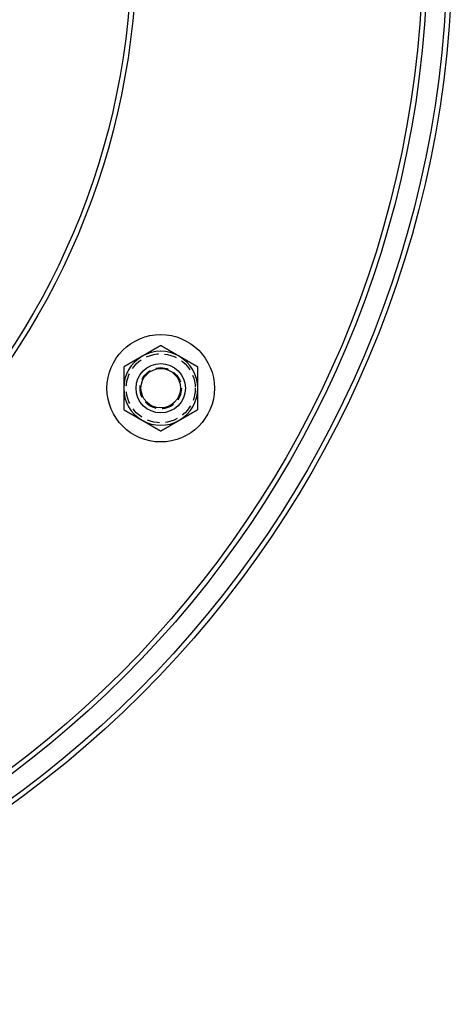
# Model space of a CAD drawing. Extents: x 1116 to 1546, y -932 to 459.
# Drawn here: x 1458 to 1546, y -932 to -732 of the extents above; entities that cross this region are included whole.
import ezdxf

# ---------------------------------------------------------------- set-up
doc = ezdxf.new("R2010")
doc.units = 0
doc.header["$LTSCALE"] = 10
doc.linetypes.add('VERDECKT', pattern=[0.375, 0.25, -0.125])
doc.layers.get('0').update_dxf_attribs({"linetype": 'CONTINUOUS'})
doc.layers.add('STEMPEL', color=3, linetype='CONTINUOUS')

# ---------------------------------------------------------------- blocks, each defined once
blk = doc.blocks.new('A$CACF24156')
for points in [[(727.857, -249.978, 0), (727.827, -249.995, 0), (727.798, -250.012, 0), (727.768, -250.029, 0), (727.739, -250.046, 0), (727.709, -250.063, 0), (727.68, -250.081, 0), (727.65, -250.098, 0), (727.621, -250.115, 0), (727.591, -250.132, 0), (727.562, -250.149, 0), (727.532, -250.166, 0), (727.503, -250.183, 0), (727.473, -250.2, 0), (727.444, -250.217, 0), (727.414, -250.234, 0), (727.384, -250.251, 0), (727.355, -250.268, 0), (727.325, -250.285, 0), (727.296, -250.302, 0), (727.266, -250.319, 0), (727.237, -250.336, 0), (727.207, -250.353, 0), (727.178, -250.37, 0), (727.148, -250.387, 0), (727.119, -250.404, 0), (727.089, -250.421, 0), (727.06, -250.439, 0), (727.03, -250.456, 0), (727.001, -250.473, 0), (726.971, -250.49, 0), (726.942, -250.507, 0), (726.912, -250.524, 0), (726.882, -250.541, 0), (726.853, -250.558, 0), (726.823, -250.575, 0), (726.794, -250.592, 0), (726.764, -250.609, 0), (726.735, -250.626, 0), (726.705, -250.643, 0), (726.676, -250.66, 0), (726.646, -250.677, 0), (726.617, -250.694, 0), (726.587, -250.711, 0), (726.558, -250.728, 0), (726.528, -250.745, 0), (726.499, -250.762, 0), (726.469, -250.779, 0), (726.44, -250.797, 0), (726.41, -250.814, 0), (726.381, -250.831, 0), (726.351, -250.848, 0), (726.321, -250.865, 0), (726.292, -250.882, 0), (726.262, -250.899, 0), (726.233, -250.916, 0), (726.203, -250.933, 0), (726.174, -250.95, 0), (726.144, -250.967, 0), (726.115, -250.984, 0), (726.085, -251.001, 0), (726.056, -251.018, 0), (726.026, -251.035, 0), (725.997, -251.052, 0), (725.967, -251.069, 0), (725.938, -251.086, 0), (725.908, -251.103, 0), (725.879, -251.12, 0), (725.849, -251.137, 0), (725.819, -251.155, 0), (725.79, -251.172, 0), (725.76, -251.189, 0), (725.731, -251.206, 0), (725.701, -251.223, 0), (725.672, -251.24, 0), (725.642, -251.257, 0), (725.613, -251.274, 0), (725.583, -251.291, 0), (725.554, -251.308, 0), (725.524, -251.325, 0), (725.495, -251.342, 0), (725.465, -251.359, 0), (725.436, -251.376, 0), (725.406, -251.393, 0), (725.377, -251.41, 0), (725.347, -251.427, 0), (725.318, -251.444, 0), (725.288, -251.461, 0), (725.258, -251.478, 0), (725.229, -251.495, 0), (725.199, -251.513, 0), (725.17, -251.53, 0), (725.14, -251.547, 0), (725.111, -251.564, 0), (725.081, -251.581, 0), (725.052, -251.598, 0), (725.022, -251.615, 0), (724.993, -251.632, 0), (724.963, -251.649, 0), (724.934, -251.666, 0), (724.904, -251.683, 0), (724.875, -251.7, 0), (724.845, -251.717, 0), (724.816, -251.734, 0), (724.786, -251.751, 0), (724.757, -251.768, 0), (724.727, -251.785, 0), (724.697, -251.802, 0), (724.668, -251.819, 0), (724.638, -251.836, 0), (724.609, -251.853, 0), (724.579, -251.871, 0), (724.55, -251.888, 0), (724.52, -251.905, 0), (724.491, -251.922, 0), (724.461, -251.939, 0), (724.432, -251.956, 0), (724.402, -251.973, 0), (724.373, -251.99, 0), (724.343, -252.007, 0), (724.314, -252.024, 0), (724.284, -252.041, 0), (724.255, -252.058, 0), (724.225, -252.075, 0), (724.195, -252.092, 0), (724.166, -252.109, 0), (724.136, -252.126, 0), (724.107, -252.143, 0)], [(731.607, -252.143, 0), (731.587, -252.132, 0), (731.568, -252.121, 0), (731.548, -252.109, 0), (731.528, -252.098, 0), (731.509, -252.087, 0), (731.489, -252.075, 0), (731.47, -252.064, 0), (731.45, -252.053, 0), (731.43, -252.041, 0), (731.411, -252.03, 0), (731.391, -252.019, 0), (731.372, -252.007, 0), (731.352, -251.996, 0), (731.332, -251.985, 0), (731.313, -251.973, 0), (731.293, -251.962, 0), (731.274, -251.951, 0), (731.254, -251.939, 0), (731.234, -251.928, 0), (731.215, -251.917, 0), (731.195, -251.906, 0), (731.175, -251.894, 0), (731.156, -251.883, 0), (731.136, -251.872, 0), (731.117, -251.86, 0), (731.097, -251.849, 0), (731.077, -251.838, 0), (731.058, -251.826, 0), (731.038, -251.815, 0), (731.018, -251.804, 0), (730.999, -251.792, 0), (730.979, -251.781, 0), (730.96, -251.77, 0), (730.94, -251.758, 0), (730.92, -251.747, 0), (730.901, -251.736, 0), (730.881, -251.724, 0), (730.862, -251.713, 0), (730.842, -251.702, 0), (730.822, -251.69, 0), (730.803, -251.679, 0), (730.783, -251.668, 0), (730.763, -251.656, 0), (730.744, -251.645, 0), (730.724, -251.634, 0), (730.705, -251.622, 0), (730.685, -251.611, 0), (730.665, -251.6, 0), (730.646, -251.588, 0), (730.626, -251.577, 0), (730.606, -251.566, 0), (730.587, -251.554, 0), (730.567, -251.543, 0), (730.547, -251.532, 0), (730.528, -251.52, 0), (730.508, -251.509, 0), (730.489, -251.498, 0), (730.469, -251.486, 0), (730.449, -251.475, 0), (730.43, -251.464, 0), (730.41, -251.452, 0), (730.39, -251.441, 0), (730.371, -251.43, 0), (730.351, -251.418, 0), (730.332, -251.407, 0), (730.312, -251.396, 0), (730.292, -251.384, 0), (730.273, -251.373, 0), (730.253, -251.362, 0), (730.233, -251.35, 0), (730.214, -251.339, 0), (730.194, -251.328, 0), (730.174, -251.316, 0), (730.155, -251.305, 0), (730.135, -251.294, 0), (730.116, -251.282, 0), (730.096, -251.271, 0), (730.076, -251.26, 0), (730.057, -251.248, 0), (730.037, -251.237, 0), (730.017, -251.226, 0), (729.998, -251.214, 0), (729.978, -251.203, 0), (729.958, -251.192, 0), (729.939, -251.18, 0), (729.919, -251.169, 0), (729.899, -251.157, 0), (729.88, -251.146, 0), (729.86, -251.135, 0), (729.841, -251.123, 0), (729.821, -251.112, 0), (729.801, -251.101, 0), (729.782, -251.089, 0), (729.762, -251.078, 0), (729.742, -251.067, 0), (729.723, -251.055, 0), (729.703, -251.044, 0), (729.683, -251.033, 0), (729.664, -251.021, 0), (729.644, -251.01, 0), (729.624, -250.999, 0), (729.605, -250.987, 0), (729.585, -250.976, 0), (729.565, -250.965, 0), (729.546, -250.953, 0), (729.526, -250.942, 0), (729.506, -250.931, 0), (729.487, -250.919, 0), (729.467, -250.908, 0), (729.447, -250.897, 0), (729.428, -250.885, 0), (729.408, -250.874, 0), (729.388, -250.862, 0), (729.369, -250.851, 0), (729.349, -250.84, 0), (729.329, -250.828, 0), (729.31, -250.817, 0), (729.29, -250.806, 0), (729.271, -250.794, 0), (729.251, -250.783, 0), (729.231, -250.772, 0), (729.212, -250.76, 0), (729.192, -250.749, 0), (729.172, -250.738, 0), (729.153, -250.726, 0), (729.133, -250.715, 0), (729.113, -250.704, 0), (729.094, -250.692, 0), (729.074, -250.681, 0), (729.054, -250.67, 0), (729.035, -250.658, 0), (729.015, -250.647, 0), (728.995, -250.635, 0), (728.976, -250.624, 0), (728.956, -250.613, 0), (728.936, -250.601, 0), (728.917, -250.59, 0), (728.897, -250.579, 0), (728.877, -250.567, 0), (728.858, -250.556, 0), (728.838, -250.545, 0), (728.818, -250.533, 0), (728.799, -250.522, 0), (728.779, -250.511, 0), (728.759, -250.499, 0), (728.74, -250.488, 0), (728.72, -250.477, 0), (728.7, -250.465, 0), (728.681, -250.454, 0), (728.661, -250.443, 0), (728.642, -250.431, 0), (728.622, -250.42, 0), (728.602, -250.409, 0), (728.583, -250.397, 0), (728.563, -250.386, 0), (728.543, -250.375, 0), (728.524, -250.363, 0), (728.504, -250.352, 0), (728.484, -250.34, 0), (728.465, -250.329, 0), (728.445, -250.318, 0), (728.425, -250.306, 0), (728.406, -250.295, 0), (728.386, -250.284, 0), (728.367, -250.272, 0), (728.347, -250.261, 0), (728.327, -250.25, 0), (728.308, -250.238, 0), (728.288, -250.227, 0), (728.268, -250.216, 0), (728.249, -250.205, 0), (728.229, -250.193, 0), (728.21, -250.182, 0), (728.19, -250.171, 0), (728.17, -250.159, 0), (728.151, -250.148, 0), (728.131, -250.137, 0), (728.112, -250.125, 0), (728.092, -250.114, 0), (728.072, -250.103, 0), (728.053, -250.091, 0), (728.033, -250.08, 0), (728.014, -250.069, 0), (727.994, -250.057, 0), (727.974, -250.046, 0), (727.955, -250.035, 0), (727.935, -250.023, 0), (727.916, -250.012, 0), (727.896, -250.001, 0), (727.876, -249.99, 0), (727.857, -249.978, 0)], [(724.107, -252.143, 0), (724.077, -252.16, 0), (724.048, -252.177, 0), (724.018, -252.194, 0), (723.989, -252.211, 0), (723.959, -252.229, 0), (723.93, -252.246, 0), (723.9, -252.263, 0), (723.871, -252.28, 0), (723.841, -252.297, 0), (723.812, -252.314, 0), (723.782, -252.331, 0), (723.753, -252.348, 0), (723.723, -252.365, 0), (723.694, -252.382, 0), (723.664, -252.399, 0), (723.634, -252.416, 0), (723.605, -252.433, 0), (723.575, -252.45, 0), (723.546, -252.467, 0), (723.516, -252.484, 0), (723.487, -252.501, 0), (723.457, -252.518, 0), (723.428, -252.535, 0), (723.398, -252.552, 0), (723.369, -252.569, 0), (723.339, -252.587, 0), (723.31, -252.604, 0), (723.28, -252.621, 0), (723.251, -252.638, 0), (723.221, -252.655, 0), (723.192, -252.672, 0), (723.162, -252.689, 0), (723.132, -252.706, 0), (723.103, -252.723, 0), (723.073, -252.74, 0), (723.044, -252.757, 0), (723.014, -252.774, 0), (722.985, -252.791, 0), (722.955, -252.808, 0), (722.926, -252.825, 0), (722.896, -252.842, 0), (722.867, -252.859, 0), (722.837, -252.876, 0), (722.808, -252.893, 0), (722.778, -252.91, 0), (722.749, -252.927, 0), (722.719, -252.945, 0), (722.69, -252.962, 0), (722.66, -252.979, 0), (722.631, -252.996, 0), (722.601, -253.013, 0), (722.571, -253.03, 0), (722.542, -253.047, 0), (722.512, -253.064, 0), (722.483, -253.081, 0), (722.453, -253.098, 0), (722.424, -253.115, 0), (722.394, -253.132, 0), (722.365, -253.149, 0), (722.335, -253.166, 0), (722.306, -253.183, 0), (722.276, -253.2, 0), (722.247, -253.217, 0), (722.217, -253.234, 0), (722.188, -253.251, 0), (722.158, -253.268, 0), (722.129, -253.285, 0), (722.099, -253.303, 0), (722.069, -253.32, 0), (722.04, -253.337, 0), (722.01, -253.354, 0), (721.981, -253.371, 0), (721.951, -253.388, 0), (721.922, -253.405, 0), (721.892, -253.422, 0), (721.863, -253.439, 0), (721.833, -253.456, 0), (721.804, -253.473, 0), (721.774, -253.49, 0), (721.745, -253.507, 0), (721.715, -253.524, 0), (721.686, -253.541, 0), (721.656, -253.558, 0), (721.627, -253.575, 0), (721.597, -253.592, 0), (721.568, -253.609, 0), (721.538, -253.626, 0), (721.508, -253.643, 0), (721.479, -253.661, 0), (721.449, -253.678, 0), (721.42, -253.695, 0), (721.39, -253.712, 0), (721.361, -253.729, 0), (721.331, -253.746, 0), (721.302, -253.763, 0), (721.272, -253.78, 0), (721.243, -253.797, 0), (721.213, -253.814, 0), (721.184, -253.831, 0), (721.154, -253.848, 0), (721.125, -253.865, 0), (721.095, -253.882, 0), (721.066, -253.899, 0), (721.036, -253.916, 0), (721.007, -253.933, 0), (720.977, -253.95, 0), (720.947, -253.967, 0), (720.918, -253.984, 0), (720.888, -254.001, 0), (720.859, -254.019, 0), (720.829, -254.036, 0), (720.8, -254.053, 0), (720.77, -254.07, 0), (720.741, -254.087, 0), (720.711, -254.104, 0), (720.682, -254.121, 0), (720.652, -254.138, 0), (720.623, -254.155, 0), (720.593, -254.172, 0), (720.564, -254.189, 0), (720.534, -254.206, 0), (720.505, -254.223, 0), (720.475, -254.24, 0), (720.445, -254.257, 0), (720.416, -254.274, 0), (720.386, -254.291, 0), (720.357, -254.308, 0)], [(735.357, -254.308, 0), (735.327, -254.291, 0), (735.298, -254.274, 0), (735.268, -254.257, 0), (735.239, -254.24, 0), (735.21, -254.223, 0), (735.18, -254.206, 0), (735.151, -254.189, 0), (735.121, -254.172, 0), (735.092, -254.155, 0), (735.062, -254.138, 0), (735.033, -254.121, 0), (735.003, -254.104, 0), (734.974, -254.087, 0), (734.944, -254.07, 0), (734.915, -254.053, 0), (734.885, -254.036, 0), (734.856, -254.019, 0), (734.826, -254.002, 0), (734.797, -253.985, 0), (734.767, -253.968, 0), (734.738, -253.951, 0), (734.708, -253.934, 0), (734.679, -253.917, 0), (734.649, -253.9, 0), (734.62, -253.883, 0), (734.59, -253.866, 0), (734.561, -253.849, 0), (734.531, -253.832, 0), (734.502, -253.815, 0), (734.472, -253.798, 0), (734.443, -253.781, 0), (734.413, -253.764, 0), (734.384, -253.747, 0), (734.354, -253.73, 0), (734.325, -253.712, 0), (734.295, -253.695, 0), (734.266, -253.678, 0), (734.236, -253.661, 0), (734.207, -253.644, 0), (734.177, -253.627, 0), (734.148, -253.61, 0), (734.118, -253.593, 0), (734.089, -253.576, 0), (734.059, -253.559, 0), (734.03, -253.542, 0), (734, -253.525, 0), (733.971, -253.508, 0), (733.941, -253.491, 0), (733.912, -253.474, 0), (733.882, -253.457, 0), (733.853, -253.44, 0), (733.823, -253.423, 0), (733.794, -253.406, 0), (733.764, -253.389, 0), (733.735, -253.372, 0), (733.705, -253.355, 0), (733.676, -253.338, 0), (733.646, -253.321, 0), (733.617, -253.304, 0), (733.587, -253.287, 0), (733.557, -253.269, 0), (733.528, -253.252, 0), (733.498, -253.235, 0), (733.469, -253.218, 0), (733.439, -253.201, 0), (733.41, -253.184, 0), (733.38, -253.167, 0), (733.351, -253.15, 0), (733.321, -253.133, 0), (733.292, -253.116, 0), (733.262, -253.099, 0), (733.233, -253.082, 0), (733.203, -253.065, 0), (733.174, -253.048, 0), (733.144, -253.031, 0), (733.115, -253.014, 0), (733.085, -252.997, 0), (733.055, -252.98, 0), (733.026, -252.963, 0), (732.996, -252.946, 0), (732.967, -252.928, 0), (732.937, -252.911, 0), (732.908, -252.894, 0), (732.878, -252.877, 0), (732.849, -252.86, 0), (732.819, -252.843, 0), (732.79, -252.826, 0), (732.76, -252.809, 0), (732.73, -252.792, 0), (732.701, -252.775, 0), (732.671, -252.758, 0), (732.642, -252.741, 0), (732.612, -252.724, 0), (732.583, -252.707, 0), (732.553, -252.69, 0), (732.524, -252.673, 0), (732.494, -252.655, 0), (732.465, -252.638, 0), (732.435, -252.621, 0), (732.405, -252.604, 0), (732.376, -252.587, 0), (732.346, -252.57, 0), (732.317, -252.553, 0), (732.287, -252.536, 0), (732.258, -252.519, 0), (732.228, -252.502, 0), (732.198, -252.485, 0), (732.169, -252.468, 0), (732.139, -252.451, 0), (732.11, -252.434, 0), (732.08, -252.417, 0), (732.051, -252.399, 0), (732.021, -252.382, 0), (731.991, -252.365, 0), (731.962, -252.348, 0), (731.932, -252.331, 0), (731.903, -252.314, 0), (731.873, -252.297, 0), (731.844, -252.28, 0), (731.814, -252.263, 0), (731.784, -252.246, 0), (731.755, -252.229, 0), (731.725, -252.212, 0), (731.696, -252.195, 0), (731.666, -252.177, 0), (731.636, -252.16, 0), (731.607, -252.143, 0)], [(720.357, -254.308, 0), (720.357, -254.342, 0), (720.357, -254.377, 0), (720.357, -254.411, 0), (720.357, -254.445, 0), (720.357, -254.479, 0), (720.357, -254.513, 0), (720.357, -254.547, 0), (720.357, -254.581, 0), (720.357, -254.615, 0), (720.357, -254.649, 0), (720.357, -254.683, 0), (720.357, -254.717, 0), (720.357, -254.752, 0), (720.357, -254.786, 0), (720.357, -254.82, 0), (720.357, -254.854, 0), (720.357, -254.888, 0), (720.357, -254.922, 0), (720.357, -254.956, 0), (720.357, -254.99, 0), (720.357, -255.024, 0), (720.357, -255.058, 0), (720.357, -255.093, 0), (720.357, -255.127, 0), (720.357, -255.161, 0), (720.357, -255.195, 0), (720.357, -255.229, 0), (720.357, -255.263, 0), (720.357, -255.297, 0), (720.357, -255.331, 0), (720.357, -255.365, 0), (720.357, -255.399, 0), (720.357, -255.434, 0), (720.357, -255.468, 0), (720.357, -255.502, 0), (720.357, -255.536, 0), (720.357, -255.57, 0), (720.357, -255.604, 0), (720.357, -255.638, 0), (720.357, -255.672, 0), (720.357, -255.706, 0), (720.357, -255.74, 0), (720.357, -255.774, 0), (720.357, -255.809, 0), (720.357, -255.843, 0), (720.357, -255.877, 0), (720.357, -255.911, 0), (720.357, -255.945, 0), (720.357, -255.979, 0), (720.357, -256.013, 0), (720.357, -256.047, 0), (720.357, -256.081, 0), (720.357, -256.115, 0), (720.357, -256.15, 0), (720.357, -256.184, 0), (720.357, -256.218, 0), (720.357, -256.252, 0), (720.357, -256.286, 0), (720.357, -256.32, 0), (720.357, -256.354, 0), (720.357, -256.388, 0), (720.357, -256.422, 0), (720.357, -256.456, 0), (720.357, -256.49, 0), (720.357, -256.525, 0), (720.357, -256.559, 0), (720.357, -256.593, 0), (720.357, -256.627, 0), (720.357, -256.661, 0), (720.357, -256.695, 0), (720.357, -256.729, 0), (720.357, -256.763, 0), (720.357, -256.797, 0), (720.357, -256.831, 0), (720.357, -256.866, 0), (720.357, -256.9, 0), (720.357, -256.934, 0), (720.357, -256.968, 0), (720.357, -257.002, 0), (720.357, -257.036, 0), (720.357, -257.07, 0), (720.357, -257.104, 0), (720.357, -257.138, 0), (720.357, -257.172, 0), (720.357, -257.206, 0), (720.357, -257.241, 0), (720.357, -257.275, 0), (720.357, -257.309, 0), (720.357, -257.343, 0), (720.357, -257.377, 0), (720.357, -257.411, 0), (720.357, -257.445, 0), (720.357, -257.479, 0), (720.357, -257.513, 0), (720.357, -257.547, 0), (720.357, -257.582, 0), (720.357, -257.616, 0), (720.357, -257.65, 0), (720.357, -257.684, 0), (720.357, -257.718, 0), (720.357, -257.752, 0), (720.357, -257.786, 0), (720.357, -257.82, 0), (720.357, -257.854, 0), (720.357, -257.888, 0), (720.357, -257.922, 0), (720.357, -257.957, 0), (720.357, -257.991, 0), (720.357, -258.025, 0), (720.357, -258.059, 0), (720.357, -258.093, 0), (720.357, -258.127, 0), (720.357, -258.161, 0), (720.357, -258.195, 0), (720.357, -258.229, 0), (720.357, -258.263, 0), (720.357, -258.298, 0), (720.357, -258.332, 0), (720.357, -258.366, 0), (720.357, -258.4, 0), (720.357, -258.434, 0), (720.357, -258.468, 0), (720.357, -258.502, 0), (720.357, -258.536, 0), (720.357, -258.57, 0), (720.357, -258.604, 0), (720.357, -258.638, 0)], [(735.357, -258.638, 0), (735.357, -258.604, 0), (735.357, -258.57, 0), (735.357, -258.536, 0), (735.357, -258.502, 0), (735.357, -258.468, 0), (735.357, -258.434, 0), (735.357, -258.4, 0), (735.357, -258.366, 0), (735.357, -258.332, 0), (735.357, -258.298, 0), (735.357, -258.263, 0), (735.357, -258.229, 0), (735.357, -258.195, 0), (735.357, -258.161, 0), (735.357, -258.127, 0), (735.357, -258.093, 0), (735.357, -258.059, 0), (735.357, -258.025, 0), (735.357, -257.991, 0), (735.357, -257.957, 0), (735.357, -257.922, 0), (735.357, -257.888, 0), (735.357, -257.854, 0), (735.357, -257.82, 0), (735.357, -257.786, 0), (735.357, -257.752, 0), (735.357, -257.718, 0), (735.357, -257.684, 0), (735.357, -257.65, 0), (735.357, -257.616, 0), (735.357, -257.582, 0), (735.357, -257.547, 0), (735.357, -257.513, 0), (735.357, -257.479, 0), (735.357, -257.445, 0), (735.357, -257.411, 0), (735.357, -257.377, 0), (735.357, -257.343, 0), (735.357, -257.309, 0), (735.357, -257.275, 0), (735.357, -257.241, 0), (735.357, -257.206, 0), (735.357, -257.172, 0), (735.357, -257.138, 0), (735.357, -257.104, 0), (735.357, -257.07, 0), (735.357, -257.036, 0), (735.357, -257.002, 0), (735.357, -256.968, 0), (735.357, -256.934, 0), (735.357, -256.9, 0), (735.357, -256.866, 0), (735.357, -256.831, 0), (735.357, -256.797, 0), (735.357, -256.763, 0), (735.357, -256.729, 0), (735.357, -256.695, 0), (735.357, -256.661, 0), (735.357, -256.627, 0), (735.357, -256.593, 0), (735.357, -256.559, 0), (735.357, -256.525, 0), (735.357, -256.49, 0), (735.357, -256.456, 0), (735.357, -256.422, 0), (735.357, -256.388, 0), (735.357, -256.354, 0), (735.357, -256.32, 0), (735.357, -256.286, 0), (735.357, -256.252, 0), (735.357, -256.218, 0), (735.357, -256.184, 0), (735.357, -256.15, 0), (735.357, -256.115, 0), (735.357, -256.081, 0), (735.357, -256.047, 0), (735.357, -256.013, 0), (735.357, -255.979, 0), (735.357, -255.945, 0), (735.357, -255.911, 0), (735.357, -255.877, 0), (735.357, -255.843, 0), (735.357, -255.809, 0), (735.357, -255.774, 0), (735.357, -255.74, 0), (735.357, -255.706, 0), (735.357, -255.672, 0), (735.357, -255.638, 0), (735.357, -255.604, 0), (735.357, -255.57, 0), (735.357, -255.536, 0), (735.357, -255.502, 0), (735.357, -255.468, 0), (735.357, -255.434, 0), (735.357, -255.399, 0), (735.357, -255.365, 0), (735.357, -255.331, 0), (735.357, -255.297, 0), (735.357, -255.263, 0), (735.357, -255.229, 0), (735.357, -255.195, 0), (735.357, -255.161, 0), (735.357, -255.127, 0), (735.357, -255.093, 0), (735.357, -255.058, 0), (735.357, -255.024, 0), (735.357, -254.99, 0), (735.357, -254.956, 0), (735.357, -254.922, 0), (735.357, -254.888, 0), (735.357, -254.854, 0), (735.357, -254.82, 0), (735.357, -254.786, 0), (735.357, -254.752, 0), (735.357, -254.717, 0), (735.357, -254.683, 0), (735.357, -254.649, 0), (735.357, -254.615, 0), (735.357, -254.581, 0), (735.357, -254.547, 0), (735.357, -254.513, 0), (735.357, -254.479, 0), (735.357, -254.445, 0), (735.357, -254.411, 0), (735.357, -254.377, 0), (735.357, -254.342, 0), (735.357, -254.308, 0)], [(720.357, -258.638, 0), (720.357, -258.673, 0), (720.357, -258.707, 0), (720.357, -258.741, 0), (720.357, -258.775, 0), (720.357, -258.809, 0), (720.357, -258.843, 0), (720.357, -258.877, 0), (720.357, -258.911, 0), (720.357, -258.945, 0), (720.357, -258.979, 0), (720.357, -259.014, 0), (720.357, -259.048, 0), (720.357, -259.082, 0), (720.357, -259.116, 0), (720.357, -259.15, 0), (720.357, -259.184, 0), (720.357, -259.218, 0), (720.357, -259.252, 0), (720.357, -259.286, 0), (720.357, -259.32, 0), (720.357, -259.354, 0), (720.357, -259.389, 0), (720.357, -259.423, 0), (720.357, -259.457, 0), (720.357, -259.491, 0), (720.357, -259.525, 0), (720.357, -259.559, 0), (720.357, -259.593, 0), (720.357, -259.627, 0), (720.357, -259.661, 0), (720.357, -259.695, 0), (720.357, -259.73, 0), (720.357, -259.764, 0), (720.357, -259.798, 0), (720.357, -259.832, 0), (720.357, -259.866, 0), (720.357, -259.9, 0), (720.357, -259.934, 0), (720.357, -259.968, 0), (720.357, -260.002, 0), (720.357, -260.036, 0), (720.357, -260.07, 0), (720.357, -260.105, 0), (720.357, -260.139, 0), (720.357, -260.173, 0), (720.357, -260.207, 0), (720.357, -260.241, 0), (720.357, -260.275, 0), (720.357, -260.309, 0), (720.357, -260.343, 0), (720.357, -260.377, 0), (720.357, -260.411, 0), (720.357, -260.446, 0), (720.357, -260.48, 0), (720.357, -260.514, 0), (720.357, -260.548, 0), (720.357, -260.582, 0), (720.357, -260.616, 0), (720.357, -260.65, 0), (720.357, -260.684, 0), (720.357, -260.718, 0), (720.357, -260.752, 0), (720.357, -260.786, 0), (720.357, -260.821, 0), (720.357, -260.855, 0), (720.357, -260.889, 0), (720.357, -260.923, 0), (720.357, -260.957, 0), (720.357, -260.991, 0), (720.357, -261.025, 0), (720.357, -261.059, 0), (720.357, -261.093, 0), (720.357, -261.127, 0), (720.357, -261.162, 0), (720.357, -261.196, 0), (720.357, -261.23, 0), (720.357, -261.264, 0), (720.357, -261.298, 0), (720.357, -261.332, 0), (720.357, -261.366, 0), (720.357, -261.4, 0), (720.357, -261.434, 0), (720.357, -261.468, 0), (720.357, -261.503, 0), (720.357, -261.537, 0), (720.357, -261.571, 0), (720.357, -261.605, 0), (720.357, -261.639, 0), (720.357, -261.673, 0), (720.357, -261.707, 0), (720.357, -261.741, 0), (720.357, -261.775, 0), (720.357, -261.809, 0), (720.357, -261.843, 0), (720.357, -261.878, 0), (720.357, -261.912, 0), (720.357, -261.946, 0), (720.357, -261.98, 0), (720.357, -262.014, 0), (720.357, -262.048, 0), (720.357, -262.082, 0), (720.357, -262.116, 0), (720.357, -262.15, 0), (720.357, -262.184, 0), (720.357, -262.219, 0), (720.357, -262.253, 0), (720.357, -262.287, 0), (720.357, -262.321, 0), (720.357, -262.355, 0), (720.357, -262.389, 0), (720.357, -262.423, 0), (720.357, -262.457, 0), (720.357, -262.491, 0), (720.357, -262.525, 0), (720.357, -262.559, 0), (720.357, -262.594, 0), (720.357, -262.628, 0), (720.357, -262.662, 0), (720.357, -262.696, 0), (720.357, -262.73, 0), (720.357, -262.764, 0), (720.357, -262.798, 0), (720.357, -262.832, 0), (720.357, -262.866, 0), (720.357, -262.9, 0), (720.357, -262.935, 0), (720.357, -262.969, 0)], [(735.357, -262.969, 0), (735.357, -262.935, 0), (735.357, -262.9, 0), (735.357, -262.866, 0), (735.357, -262.832, 0), (735.357, -262.798, 0), (735.357, -262.764, 0), (735.357, -262.73, 0), (735.357, -262.696, 0), (735.357, -262.662, 0), (735.357, -262.628, 0), (735.357, -262.594, 0), (735.357, -262.559, 0), (735.357, -262.525, 0), (735.357, -262.491, 0), (735.357, -262.457, 0), (735.357, -262.423, 0), (735.357, -262.389, 0), (735.357, -262.355, 0), (735.357, -262.321, 0), (735.357, -262.287, 0), (735.357, -262.253, 0), (735.357, -262.219, 0), (735.357, -262.184, 0), (735.357, -262.15, 0), (735.357, -262.116, 0), (735.357, -262.082, 0), (735.357, -262.048, 0), (735.357, -262.014, 0), (735.357, -261.98, 0), (735.357, -261.946, 0), (735.357, -261.912, 0), (735.357, -261.878, 0), (735.357, -261.843, 0), (735.357, -261.809, 0), (735.357, -261.775, 0), (735.357, -261.741, 0), (735.357, -261.707, 0), (735.357, -261.673, 0), (735.357, -261.639, 0), (735.357, -261.605, 0), (735.357, -261.571, 0), (735.357, -261.537, 0), (735.357, -261.503, 0), (735.357, -261.468, 0), (735.357, -261.434, 0), (735.357, -261.4, 0), (735.357, -261.366, 0), (735.357, -261.332, 0), (735.357, -261.298, 0), (735.357, -261.264, 0), (735.357, -261.23, 0), (735.357, -261.196, 0), (735.357, -261.162, 0), (735.357, -261.127, 0), (735.357, -261.093, 0), (735.357, -261.059, 0), (735.357, -261.025, 0), (735.357, -260.991, 0), (735.357, -260.957, 0), (735.357, -260.923, 0), (735.357, -260.889, 0), (735.357, -260.855, 0), (735.357, -260.821, 0), (735.357, -260.786, 0), (735.357, -260.752, 0), (735.357, -260.718, 0), (735.357, -260.684, 0), (735.357, -260.65, 0), (735.357, -260.616, 0), (735.357, -260.582, 0), (735.357, -260.548, 0), (735.357, -260.514, 0), (735.357, -260.48, 0), (735.357, -260.446, 0), (735.357, -260.411, 0), (735.357, -260.377, 0), (735.357, -260.343, 0), (735.357, -260.309, 0), (735.357, -260.275, 0), (735.357, -260.241, 0), (735.357, -260.207, 0), (735.357, -260.173, 0), (735.357, -260.139, 0), (735.357, -260.105, 0), (735.357, -260.07, 0), (735.357, -260.036, 0), (735.357, -260.002, 0), (735.357, -259.968, 0), (735.357, -259.934, 0), (735.357, -259.9, 0), (735.357, -259.866, 0), (735.357, -259.832, 0), (735.357, -259.798, 0), (735.357, -259.764, 0), (735.357, -259.73, 0), (735.357, -259.695, 0), (735.357, -259.661, 0), (735.357, -259.627, 0), (735.357, -259.593, 0), (735.357, -259.559, 0), (735.357, -259.525, 0), (735.357, -259.491, 0), (735.357, -259.457, 0), (735.357, -259.423, 0), (735.357, -259.389, 0), (735.357, -259.354, 0), (735.357, -259.32, 0), (735.357, -259.286, 0), (735.357, -259.252, 0), (735.357, -259.218, 0), (735.357, -259.184, 0), (735.357, -259.15, 0), (735.357, -259.116, 0), (735.357, -259.082, 0), (735.357, -259.048, 0), (735.357, -259.014, 0), (735.357, -258.979, 0), (735.357, -258.945, 0), (735.357, -258.911, 0), (735.357, -258.877, 0), (735.357, -258.843, 0), (735.357, -258.809, 0), (735.357, -258.775, 0), (735.357, -258.741, 0), (735.357, -258.707, 0), (735.357, -258.673, 0), (735.357, -258.638, 0)], [(720.357, -262.969, 0), (720.376, -262.98, 0), (720.396, -262.991, 0), (720.416, -263.003, 0), (720.435, -263.014, 0), (720.455, -263.025, 0), (720.474, -263.036, 0), (720.494, -263.048, 0), (720.514, -263.059, 0), (720.533, -263.07, 0), (720.553, -263.082, 0), (720.572, -263.093, 0), (720.592, -263.104, 0), (720.612, -263.116, 0), (720.631, -263.127, 0), (720.651, -263.138, 0), (720.67, -263.15, 0), (720.69, -263.161, 0), (720.71, -263.172, 0), (720.729, -263.184, 0), (720.749, -263.195, 0), (720.768, -263.206, 0), (720.788, -263.218, 0), (720.808, -263.229, 0), (720.827, -263.24, 0), (720.847, -263.252, 0), (720.867, -263.263, 0), (720.886, -263.274, 0), (720.906, -263.286, 0), (720.925, -263.297, 0), (720.945, -263.308, 0), (720.965, -263.32, 0), (720.984, -263.331, 0), (721.004, -263.342, 0), (721.024, -263.354, 0), (721.043, -263.365, 0), (721.063, -263.376, 0), (721.083, -263.388, 0), (721.102, -263.399, 0), (721.122, -263.41, 0), (721.142, -263.422, 0), (721.161, -263.433, 0), (721.181, -263.444, 0), (721.2, -263.456, 0), (721.22, -263.467, 0), (721.24, -263.478, 0), (721.259, -263.49, 0), (721.279, -263.501, 0), (721.299, -263.512, 0), (721.318, -263.524, 0), (721.338, -263.535, 0), (721.358, -263.546, 0), (721.377, -263.558, 0), (721.397, -263.569, 0), (721.417, -263.58, 0), (721.436, -263.592, 0), (721.456, -263.603, 0), (721.476, -263.614, 0), (721.495, -263.626, 0), (721.515, -263.637, 0), (721.535, -263.649, 0), (721.554, -263.66, 0), (721.574, -263.671, 0), (721.594, -263.683, 0), (721.613, -263.694, 0), (721.633, -263.705, 0), (721.653, -263.717, 0), (721.672, -263.728, 0), (721.692, -263.739, 0), (721.712, -263.751, 0), (721.731, -263.762, 0), (721.751, -263.773, 0), (721.771, -263.785, 0), (721.79, -263.796, 0), (721.81, -263.807, 0), (721.829, -263.819, 0), (721.849, -263.83, 0), (721.869, -263.842, 0), (721.888, -263.853, 0), (721.908, -263.864, 0), (721.928, -263.876, 0), (721.947, -263.887, 0), (721.967, -263.898, 0), (721.987, -263.91, 0), (722.006, -263.921, 0), (722.026, -263.932, 0), (722.046, -263.944, 0), (722.065, -263.955, 0), (722.085, -263.966, 0), (722.105, -263.978, 0), (722.124, -263.989, 0), (722.144, -264, 0), (722.164, -264.012, 0), (722.183, -264.023, 0), (722.203, -264.034, 0), (722.223, -264.046, 0), (722.242, -264.057, 0), (722.262, -264.068, 0), (722.282, -264.08, 0), (722.301, -264.091, 0), (722.321, -264.102, 0), (722.341, -264.114, 0), (722.36, -264.125, 0), (722.38, -264.137, 0), (722.399, -264.148, 0), (722.419, -264.159, 0), (722.439, -264.171, 0), (722.458, -264.182, 0), (722.478, -264.193, 0), (722.498, -264.205, 0), (722.517, -264.216, 0), (722.537, -264.227, 0), (722.557, -264.239, 0), (722.576, -264.25, 0), (722.596, -264.261, 0), (722.616, -264.273, 0), (722.635, -264.284, 0), (722.655, -264.295, 0), (722.674, -264.307, 0), (722.694, -264.318, 0), (722.714, -264.329, 0), (722.733, -264.341, 0), (722.753, -264.352, 0), (722.773, -264.363, 0), (722.792, -264.375, 0), (722.812, -264.386, 0), (722.832, -264.397, 0), (722.851, -264.409, 0), (722.871, -264.42, 0), (722.89, -264.431, 0), (722.91, -264.443, 0), (722.93, -264.454, 0), (722.949, -264.465, 0), (722.969, -264.477, 0), (722.989, -264.488, 0), (723.008, -264.499, 0), (723.028, -264.511, 0), (723.047, -264.522, 0), (723.067, -264.533, 0), (723.087, -264.545, 0), (723.106, -264.556, 0), (723.126, -264.567, 0), (723.146, -264.579, 0), (723.165, -264.59, 0), (723.185, -264.601, 0), (723.205, -264.613, 0), (723.224, -264.624, 0), (723.244, -264.635, 0), (723.263, -264.647, 0), (723.283, -264.658, 0), (723.303, -264.669, 0), (723.322, -264.681, 0), (723.342, -264.692, 0), (723.362, -264.703, 0), (723.381, -264.715, 0), (723.401, -264.726, 0), (723.42, -264.737, 0), (723.44, -264.749, 0), (723.46, -264.76, 0), (723.479, -264.771, 0), (723.499, -264.783, 0), (723.518, -264.794, 0), (723.538, -264.805, 0), (723.558, -264.817, 0), (723.577, -264.828, 0), (723.597, -264.839, 0), (723.617, -264.851, 0), (723.636, -264.862, 0), (723.656, -264.873, 0), (723.675, -264.885, 0), (723.695, -264.896, 0), (723.715, -264.907, 0), (723.734, -264.919, 0), (723.754, -264.93, 0), (723.774, -264.941, 0), (723.793, -264.953, 0), (723.813, -264.964, 0), (723.832, -264.975, 0), (723.852, -264.986, 0), (723.872, -264.998, 0), (723.891, -265.009, 0), (723.911, -265.02, 0), (723.93, -265.032, 0), (723.95, -265.043, 0), (723.97, -265.054, 0), (723.989, -265.066, 0), (724.009, -265.077, 0), (724.028, -265.088, 0), (724.048, -265.1, 0), (724.068, -265.111, 0), (724.087, -265.122, 0), (724.107, -265.134, 0)], [(731.607, -265.134, 0), (731.636, -265.117, 0), (731.666, -265.1, 0), (731.695, -265.083, 0), (731.725, -265.065, 0), (731.755, -265.048, 0), (731.784, -265.031, 0), (731.814, -265.014, 0), (731.843, -264.997, 0), (731.873, -264.98, 0), (731.902, -264.963, 0), (731.932, -264.946, 0), (731.961, -264.929, 0), (731.991, -264.912, 0), (732.02, -264.895, 0), (732.05, -264.878, 0), (732.079, -264.861, 0), (732.109, -264.844, 0), (732.138, -264.827, 0), (732.168, -264.81, 0), (732.197, -264.793, 0), (732.227, -264.776, 0), (732.257, -264.759, 0), (732.286, -264.742, 0), (732.316, -264.725, 0), (732.345, -264.707, 0), (732.375, -264.69, 0), (732.404, -264.673, 0), (732.434, -264.656, 0), (732.463, -264.639, 0), (732.493, -264.622, 0), (732.522, -264.605, 0), (732.552, -264.588, 0), (732.581, -264.571, 0), (732.611, -264.554, 0), (732.64, -264.537, 0), (732.67, -264.52, 0), (732.699, -264.503, 0), (732.729, -264.486, 0), (732.758, -264.469, 0), (732.788, -264.452, 0), (732.818, -264.435, 0), (732.847, -264.418, 0), (732.877, -264.401, 0), (732.906, -264.384, 0), (732.936, -264.367, 0), (732.965, -264.349, 0), (732.995, -264.332, 0), (733.024, -264.315, 0), (733.054, -264.298, 0), (733.083, -264.281, 0), (733.113, -264.264, 0), (733.142, -264.247, 0), (733.172, -264.23, 0), (733.201, -264.213, 0), (733.231, -264.196, 0), (733.26, -264.179, 0), (733.29, -264.162, 0), (733.319, -264.145, 0), (733.349, -264.128, 0), (733.379, -264.111, 0), (733.408, -264.094, 0), (733.438, -264.077, 0), (733.467, -264.06, 0), (733.497, -264.043, 0), (733.526, -264.026, 0), (733.556, -264.009, 0), (733.585, -263.991, 0), (733.615, -263.974, 0), (733.644, -263.957, 0), (733.674, -263.94, 0), (733.703, -263.923, 0), (733.733, -263.906, 0), (733.762, -263.889, 0), (733.792, -263.872, 0), (733.821, -263.855, 0), (733.851, -263.838, 0), (733.881, -263.821, 0), (733.91, -263.804, 0), (733.94, -263.787, 0), (733.969, -263.77, 0), (733.999, -263.753, 0), (734.028, -263.736, 0), (734.058, -263.719, 0), (734.087, -263.702, 0), (734.117, -263.685, 0), (734.146, -263.668, 0), (734.176, -263.651, 0), (734.205, -263.633, 0), (734.235, -263.616, 0), (734.264, -263.599, 0), (734.294, -263.582, 0), (734.323, -263.565, 0), (734.353, -263.548, 0), (734.382, -263.531, 0), (734.412, -263.514, 0), (734.442, -263.497, 0), (734.471, -263.48, 0), (734.501, -263.463, 0), (734.53, -263.446, 0), (734.56, -263.429, 0), (734.589, -263.412, 0), (734.619, -263.395, 0), (734.648, -263.378, 0), (734.678, -263.361, 0), (734.707, -263.344, 0), (734.737, -263.327, 0), (734.766, -263.31, 0), (734.796, -263.293, 0), (734.825, -263.275, 0), (734.855, -263.258, 0), (734.884, -263.241, 0), (734.914, -263.224, 0), (734.944, -263.207, 0), (734.973, -263.19, 0), (735.003, -263.173, 0), (735.032, -263.156, 0), (735.062, -263.139, 0), (735.091, -263.122, 0), (735.121, -263.105, 0), (735.15, -263.088, 0), (735.18, -263.071, 0), (735.209, -263.054, 0), (735.239, -263.037, 0), (735.268, -263.02, 0), (735.298, -263.003, 0), (735.327, -262.986, 0), (735.357, -262.969, 0)], [(724.107, -265.134, 0), (724.136, -265.151, 0), (724.166, -265.168, 0), (724.196, -265.185, 0), (724.225, -265.202, 0), (724.255, -265.219, 0), (724.284, -265.236, 0), (724.314, -265.253, 0), (724.344, -265.27, 0), (724.373, -265.287, 0), (724.403, -265.304, 0), (724.432, -265.322, 0), (724.462, -265.339, 0), (724.491, -265.356, 0), (724.521, -265.373, 0), (724.551, -265.39, 0), (724.58, -265.407, 0), (724.61, -265.424, 0), (724.639, -265.441, 0), (724.669, -265.458, 0), (724.698, -265.475, 0), (724.728, -265.492, 0), (724.758, -265.509, 0), (724.787, -265.526, 0), (724.817, -265.543, 0), (724.846, -265.561, 0), (724.876, -265.578, 0), (724.905, -265.595, 0), (724.935, -265.612, 0), (724.965, -265.629, 0), (724.994, -265.646, 0), (725.024, -265.663, 0), (725.053, -265.68, 0), (725.083, -265.697, 0), (725.112, -265.714, 0), (725.142, -265.731, 0), (725.171, -265.748, 0), (725.201, -265.765, 0), (725.23, -265.782, 0), (725.26, -265.799, 0), (725.29, -265.816, 0), (725.319, -265.834, 0), (725.349, -265.851, 0), (725.378, -265.868, 0), (725.408, -265.885, 0), (725.437, -265.902, 0), (725.467, -265.919, 0), (725.496, -265.936, 0), (725.526, -265.953, 0), (725.555, -265.97, 0), (725.585, -265.987, 0), (725.615, -266.004, 0), (725.644, -266.021, 0), (725.674, -266.038, 0), (725.703, -266.055, 0), (725.733, -266.072, 0), (725.762, -266.089, 0), (725.792, -266.106, 0), (725.821, -266.123, 0), (725.851, -266.141, 0), (725.88, -266.158, 0), (725.91, -266.175, 0), (725.939, -266.192, 0), (725.969, -266.209, 0), (725.998, -266.226, 0), (726.028, -266.243, 0), (726.057, -266.26, 0), (726.087, -266.277, 0), (726.117, -266.294, 0), (726.146, -266.311, 0), (726.176, -266.328, 0), (726.205, -266.345, 0), (726.235, -266.362, 0), (726.264, -266.379, 0), (726.294, -266.396, 0), (726.323, -266.413, 0), (726.353, -266.43, 0), (726.382, -266.447, 0), (726.412, -266.464, 0), (726.441, -266.481, 0), (726.471, -266.498, 0), (726.5, -266.515, 0), (726.53, -266.533, 0), (726.559, -266.55, 0), (726.589, -266.567, 0), (726.618, -266.584, 0), (726.648, -266.601, 0), (726.677, -266.618, 0), (726.707, -266.635, 0), (726.736, -266.652, 0), (726.766, -266.669, 0), (726.795, -266.686, 0), (726.825, -266.703, 0), (726.854, -266.72, 0), (726.884, -266.737, 0), (726.913, -266.754, 0), (726.943, -266.771, 0), (726.972, -266.788, 0), (727.002, -266.805, 0), (727.031, -266.822, 0), (727.061, -266.839, 0), (727.09, -266.856, 0), (727.12, -266.873, 0), (727.149, -266.89, 0), (727.179, -266.907, 0), (727.208, -266.924, 0), (727.238, -266.941, 0), (727.267, -266.958, 0), (727.297, -266.975, 0), (727.326, -266.992, 0), (727.356, -267.009, 0), (727.385, -267.026, 0), (727.415, -267.043, 0), (727.444, -267.06, 0), (727.474, -267.077, 0), (727.503, -267.094, 0), (727.533, -267.112, 0), (727.562, -267.129, 0), (727.592, -267.146, 0), (727.621, -267.163, 0), (727.651, -267.18, 0), (727.68, -267.197, 0), (727.71, -267.214, 0), (727.739, -267.231, 0), (727.768, -267.248, 0), (727.798, -267.265, 0), (727.827, -267.282, 0), (727.857, -267.299, 0)], [(727.857, -267.299, 0), (727.886, -267.282, 0), (727.916, -267.265, 0), (727.945, -267.248, 0), (727.975, -267.231, 0), (728.005, -267.213, 0), (728.034, -267.196, 0), (728.064, -267.179, 0), (728.093, -267.162, 0), (728.123, -267.145, 0), (728.152, -267.128, 0), (728.182, -267.111, 0), (728.211, -267.094, 0), (728.241, -267.077, 0), (728.27, -267.06, 0), (728.3, -267.043, 0), (728.329, -267.026, 0), (728.359, -267.009, 0), (728.388, -266.992, 0), (728.418, -266.975, 0), (728.447, -266.958, 0), (728.477, -266.941, 0), (728.507, -266.924, 0), (728.536, -266.907, 0), (728.566, -266.89, 0), (728.595, -266.873, 0), (728.625, -266.855, 0), (728.654, -266.838, 0), (728.684, -266.821, 0), (728.713, -266.804, 0), (728.743, -266.787, 0), (728.772, -266.77, 0), (728.802, -266.753, 0), (728.831, -266.736, 0), (728.861, -266.719, 0), (728.89, -266.702, 0), (728.92, -266.685, 0), (728.949, -266.668, 0), (728.979, -266.651, 0), (729.008, -266.634, 0), (729.038, -266.617, 0), (729.068, -266.6, 0), (729.097, -266.583, 0), (729.127, -266.566, 0), (729.156, -266.549, 0), (729.186, -266.532, 0), (729.215, -266.515, 0), (729.245, -266.497, 0), (729.274, -266.48, 0), (729.304, -266.463, 0), (729.333, -266.446, 0), (729.363, -266.429, 0), (729.392, -266.412, 0), (729.422, -266.395, 0), (729.451, -266.378, 0), (729.481, -266.361, 0), (729.51, -266.344, 0), (729.54, -266.327, 0), (729.569, -266.31, 0), (729.599, -266.293, 0), (729.629, -266.276, 0), (729.658, -266.259, 0), (729.688, -266.242, 0), (729.717, -266.225, 0), (729.747, -266.208, 0), (729.776, -266.191, 0), (729.806, -266.174, 0), (729.835, -266.157, 0), (729.865, -266.139, 0), (729.894, -266.122, 0), (729.924, -266.105, 0), (729.953, -266.088, 0), (729.983, -266.071, 0), (730.012, -266.054, 0), (730.042, -266.037, 0), (730.071, -266.02, 0), (730.101, -266.003, 0), (730.131, -265.986, 0), (730.16, -265.969, 0), (730.19, -265.952, 0), (730.219, -265.935, 0), (730.249, -265.918, 0), (730.278, -265.901, 0), (730.308, -265.884, 0), (730.337, -265.867, 0), (730.367, -265.85, 0), (730.396, -265.833, 0), (730.426, -265.816, 0), (730.455, -265.799, 0), (730.485, -265.781, 0), (730.514, -265.764, 0), (730.544, -265.747, 0), (730.573, -265.73, 0), (730.603, -265.713, 0), (730.632, -265.696, 0), (730.662, -265.679, 0), (730.692, -265.662, 0), (730.721, -265.645, 0), (730.751, -265.628, 0), (730.78, -265.611, 0), (730.81, -265.594, 0), (730.839, -265.577, 0), (730.869, -265.56, 0), (730.898, -265.543, 0), (730.928, -265.526, 0), (730.957, -265.509, 0), (730.987, -265.492, 0), (731.016, -265.475, 0), (731.046, -265.458, 0), (731.075, -265.441, 0), (731.105, -265.423, 0), (731.134, -265.406, 0), (731.164, -265.389, 0), (731.194, -265.372, 0), (731.223, -265.355, 0), (731.253, -265.338, 0), (731.282, -265.321, 0), (731.312, -265.304, 0), (731.341, -265.287, 0), (731.371, -265.27, 0), (731.4, -265.253, 0), (731.43, -265.236, 0), (731.459, -265.219, 0), (731.489, -265.202, 0), (731.518, -265.185, 0), (731.548, -265.168, 0), (731.577, -265.151, 0), (731.607, -265.134, 0)]]:
    blk.add_polyline3d(points)
for centre, radius in [((571.97233, -168.63848), 215), ((571.97233, -168.63848), 214), ((571.97233, -168.63848), 210), ((571.97233, -168.63848), 209), ((571.97233, -168.63848), 151), ((571.97233, -168.63848), 150), ((727.8569, -258.63848), 10.9), ((727.8569, -258.63848), 5), ((727.8569, -258.63848), 4)]:
    blk.add_circle(centre, radius)
at = {"color": 1, "linetype": 'VERDECKT'}
for radius in [7, 4.188]:
    blk.add_circle((727.8569, -258.63848), radius, dxfattribs=at)
for start, end in [(60, 120), (120, 180), (0, 60), (180, 240), (300, 0), (240, 300)]:
    blk.add_arc((727.8569, -258.63848), 7.5, start, end)

msp = doc.modelspace()

# ---------------------------------------------------------------- block references
at = {"layer": 'STEMPEL'}
msp.add_blockref('A$CACF24156', (758.94, -548.37, -198.19), dxfattribs=at)

doc.saveas('drawing.dxf')
